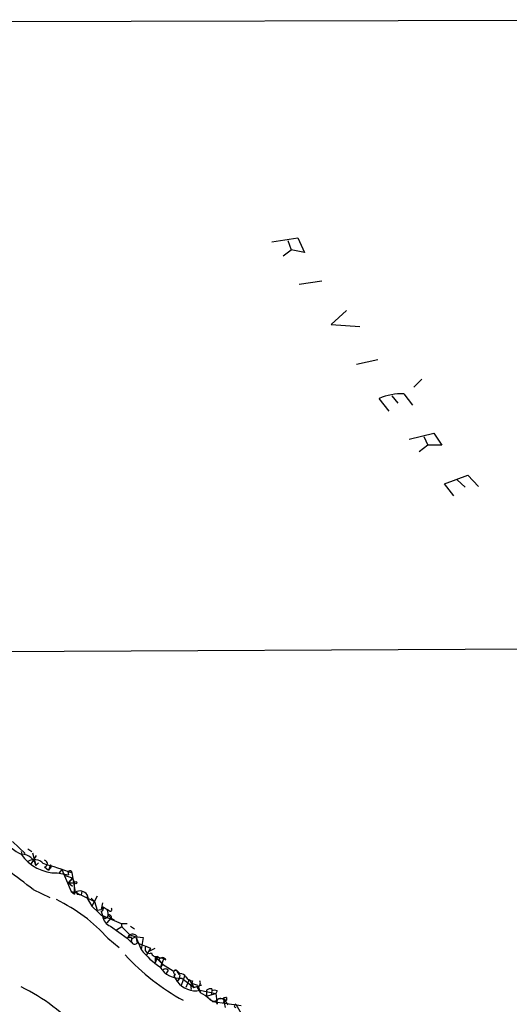
# Model space of a CAD drawing. Extents: x 8 to 1022, y 6 to 813.
# Drawn here: x 111 to 174, y 528 to 653 of the extents above; entities that cross this region are included whole.
import ezdxf

# ---------------------------------------------------------------- set-up
doc = ezdxf.new("R2010")
doc.units = 0
doc.header["$MEASUREMENT"] = 0
doc.layers.add('MAIN', color=5, linetype='CONTINUOUS')

msp = doc.modelspace()

# ---------------------------------------------------------------- linework, layer by layer
at = {"layer": 'MAIN'}
for p, q in [((100.584, 652.6107), (204.978, 652.8647)), ((143.4253, 624.6707), (146.7273, 625.1787)), ((145.4573, 624.84), (145.8807, 623.6547)), ((146.7273, 625.1787), (147.574, 623.316)), ((144.8647, 622.8927), (145.8807, 623.6547)), ((147.574, 623.316), (145.8807, 623.6547)), ((149.7753, 619.6753), (146.8967, 619.252)), ((152.908, 615.95), (150.9607, 614.172)), ((150.9607, 614.172), (154.6013, 613.918)), ((156.8873, 609.6847), (154.178, 609.092)), ((162.4753, 607.2293), (161.4593, 606.2133)), ((160.1893, 605.3667), (161.29, 603.9273)), ((158.3267, 603.1653), (157.0567, 604.774)), ((158.6653, 605.1127), (159.4273, 604.1813)), ((160.8667, 599.6093), (163.9993, 600.3713)), ((163.9993, 600.3713), (165.0153, 598.8473)), ((162.7293, 599.948), (163.2373, 598.8473)), ((163.2373, 598.8473), (162.1367, 598.0007)), ((165.0153, 598.8473), (163.2373, 598.8473)), ((165.354, 593.9367), (168.3173, 595.0373)), ((166.9627, 594.4447), (167.9787, 593.5133)), ((168.3173, 595.0373), (169.672, 593.598)), ((166.5393, 592.4127), (165.354, 593.9367)), ((230.5473, 573.1933), (97.3667, 572.516)), ((110.49, 548.4707), (112.0987, 546.9467)), ((111.5907, 547.2007), (111.6753, 546.862)), ((111.5907, 547.2007), (111.6753, 546.862)), ((112.4373, 547.5393), (112.9453, 547.2007)), ((112.8607, 545.592), (113.538, 546.6927)), ((113.03, 547.0313), (113.4533, 545.4227)), ((113.792, 545.7613), (113.4533, 545.4227)), ((114.554, 545.2533), (115.062, 544.83)), ((115.316, 545.5073), (115.062, 544.83)), ((115.2313, 545.084), (115.062, 544.83)), ((116.1627, 544.4913), (117.602, 544.2373)), ((116.7553, 544.9147), (116.4167, 544.4913)), ((116.7553, 544.9147), (117.9407, 542.1207)), ((118.11, 543.814), (117.094, 544.1527)), ((117.5173, 544.6607), (117.602, 544.2373)), ((117.9407, 544.7453), (118.0253, 544.4913)), ((118.0253, 544.4913), (118.4487, 542.036)), ((118.11, 543.814), (117.602, 543.2213)), ((117.602, 543.2213), (118.11, 543.814)), ((117.602, 543.2213), (118.11, 542.798)), ((117.602, 543.2213), (118.364, 543.2213)), ((118.11, 543.814), (118.364, 543.2213)), ((118.364, 541.782), (118.364, 543.2213)), ((113.1147, 542.3747), (115.2313, 541.3587)), ((117.9407, 542.1207), (118.4487, 542.036)), ((117.9407, 542.1207), (118.364, 541.782)), ((118.4487, 542.036), (120.904, 540.8507)), ((118.7027, 541.782), (119.2107, 541.6973)), ((119.2953, 542.1207), (119.2107, 541.6973)), ((119.9727, 541.6973), (119.9727, 541.274)), ((119.9727, 541.6973), (120.142, 540.9353)), ((121.2427, 541.528), (120.5653, 540.258)), ((119.9727, 541.274), (120.5653, 540.258)), ((119.9727, 541.274), (120.142, 540.9353)), ((120.4807, 541.274), (120.904, 540.8507)), ((120.5653, 540.258), (122.2587, 538.6493)), ((120.904, 540.8507), (121.2427, 539.75)), ((121.92, 540.6813), (121.7507, 539.8347)), ((121.2427, 539.75), (121.7507, 539.8347)), ((122.0047, 540.1733), (121.7507, 539.8347)), ((121.7507, 539.5807), (121.92, 539.0727)), ((121.92, 539.0727), (124.2907, 538.0567)), ((122.0047, 540.1733), (122.5127, 539.8347)), ((122.0047, 540.1733), (122.5127, 539.8347)), ((122.7667, 539.6653), (122.5127, 539.8347)), ((122.5973, 539.1573), (123.0207, 538.734)), ((122.5973, 538.9033), (122.2587, 538.6493)), ((122.5127, 538.1413), (123.0207, 538.734)), ((123.0207, 538.734), (123.444, 538.48)), ((124.2907, 538.0567), (125.0527, 538.0567)), ((124.2907, 538.0567), (124.3753, 537.6333)), ((122.936, 537.718), (125.0527, 536.194)), ((124.3753, 537.6333), (123.698, 537.21)), ((124.3753, 537.6333), (125.3913, 536.6173)), ((125.3913, 536.6173), (125.0527, 536.194)), ((125.3913, 536.6173), (126.1533, 536.3633)), ((125.476, 537.718), (125.984, 537.3793)), ((122.5973, 536.194), (124.0367, 535.0087)), ((125.476, 536.3633), (125.6453, 536.1093)), ((125.5607, 535.686), (125.6453, 536.1093)), ((126.1533, 536.3633), (125.6453, 536.1093)), ((126.1533, 536.3633), (126.8307, 534.7547)), ((126.1533, 536.3633), (126.3227, 535.6013)), ((126.3227, 536.3633), (127.0847, 536.2787)), ((126.3227, 535.6013), (128.016, 534.924)), ((127.0847, 536.2787), (126.8307, 534.7547)), ((127.0847, 536.2787), (126.8307, 534.7547)), ((127.4233, 535.178), (128.016, 534.924)), ((128.016, 534.924), (127.508, 534.0773)), ((127.762, 534.5007), (128.6087, 534.924)), ((128.9473, 533.908), (128.6087, 533.0613)), ((129.7093, 533.5693), (128.6087, 533.8233)), ((128.6087, 533.8233), (128.6087, 533.0613)), ((128.6087, 533.8233), (129.54, 532.892)), ((129.032, 533.4847), (129.54, 532.892)), ((129.286, 532.4687), (129.7093, 533.5693)), ((129.54, 532.892), (129.286, 532.4687)), ((129.54, 532.892), (130.8947, 532.0453)), ((129.9633, 533.4), (129.7093, 533.5693)), ((130.048, 531.7067), (130.302, 532.13)), ((130.8947, 532.0453), (131.318, 532.13)), ((131.1487, 531.622), (130.9793, 531.368)), ((131.318, 532.13), (131.7413, 531.7067)), ((131.7413, 531.5373), (131.6567, 531.0293)), ((130.9793, 531.368), (131.4027, 530.6907)), ((131.6567, 531.0293), (131.4027, 530.6907)), ((131.4027, 530.6907), (131.6567, 531.0293)), ((132.334, 531.368), (131.9107, 530.1827)), ((131.9953, 531.114), (133.096, 530.2673)), ((132.9267, 530.9447), (132.5033, 529.9287)), ((132.9267, 530.9447), (133.5193, 529.9287)), ((133.2653, 530.4367), (133.096, 530.2673)), ((133.096, 530.2673), (133.1807, 529.6747)), ((133.096, 530.2673), (133.5193, 529.9287)), ((133.35, 530.7753), (133.2653, 530.4367)), ((134.0273, 530.1827), (133.2653, 530.4367)), ((133.5193, 529.9287), (134.5353, 530.2673)), ((133.9427, 529.9287), (134.366, 529.2513)), ((134.0273, 530.1827), (134.366, 529.2513)), ((134.2813, 529.59), (136.3133, 529.1667)), ((135.128, 529.59), (135.128, 528.828)), ((135.128, 529.59), (135.128, 528.828)), ((135.128, 528.828), (136.3133, 529.1667)), ((135.8053, 529.5053), (135.7207, 528.9973)), ((135.8053, 529.7593), (135.8053, 529.5053)), ((136.4827, 529.5053), (136.3133, 529.1667)), ((136.3133, 529.1667), (136.4827, 527.812)), ((135.5513, 528.4893), (135.89, 528.1507)), ((136.3133, 528.1507), (135.89, 528.1507)), ((135.89, 528.1507), (139.5307, 527.6427)), ((136.3133, 528.1507), (136.4827, 527.812)), ((136.652, 528.4893), (137.2447, 528.574)), ((137.16, 528.4893), (137.668, 528.32)), ((137.2447, 528.574), (137.8373, 527.7273)), ((137.2447, 528.574), (137.4987, 527.3887)), ((137.668, 528.32), (137.2447, 527.9813)), ((137.668, 528.6587), (137.668, 528.32)), ((138.8533, 527.812), (139.5307, 526.6267))]:
    msp.add_line(p, q, dxfattribs=at)
msp.add_circle((118.5121, 543.2426), 0.1496, dxfattribs=at)
for centre, radius, start, end in [((160.068, 597.4329), 7.9347, 89.124072, 112.30331), ((114.2434, 552.2916), 6.0429, 215.187839, 243.961591), ((-92.9693, 275.5567), 337.1386, 52.318339, 53.705465), ((116.0928, 549.9506), 5.4597, 214.451502, 270.733566), ((111.6225, 544.9789), 1.8838, 13.626099, 88.393912), ((113.2673, 544.7019), 1.4828, 41.100869, 124.037284), ((102.1297, 501.8558), 45.5023, 69.553264, 74.375762), ((114.4694, 545.6767), 0.4317, 281.299523, 78.697877), ((115.1679, 545.3168), 0.2413, 285.234291, 52.137512), ((117.8136, 544.2798), 0.4826, 74.728219, 127.879149), ((118.5334, 541.8667), 0.1894, 333.421413, 206.565051), ((119.0406, 541.1013), 1.1063, 32.595514, 122.344089), ((106.7086, 521.8834), 21.3833, 42.008662, 64.013136), ((121.5813, 540.004), 0.456, 291.810744, 21.79441), ((123.4439, 539.1572), 1.5262, 183.173791, 250.561839), ((120.8369, 539.2129), 1.7874, 350.025444, 20.357204), ((122.7001, 538.8367), 0.3367, 342.237822, 107.778385), ((122.8936, 539.8347), 0.2117, 233.162586, 53.103038), ((125.349, 536.4621), 0.1609, 74.754253, 322.11877), ((125.7432, 536.0729), 0.6482, 26.616441, 122.878615), ((252.3066, 662.9399), 179.6053, 224.885409, 225.114592), ((125.984, 535.8554), 0.4233, 143.143638, 323.121983), ((145.7282, 553.2641), 28.3933, 222.512567, 241.464605), ((135.4152, 541.6219), 10.9933, 218.65818, 235.580648), ((127.8713, 534.8421), 0.5599, 143.138288, 294.184822), ((128.7356, 534.5429), 0.6692, 198.432242, 288.440363), ((129.4781, 533.2275), 0.5149, 19.571495, 150.0343), ((131.7966, 534.1598), 3.0523, 211.757656, 273.732537), ((129.921, 531.7914), 0.5097, 41.627938, 138.372062), ((131.191, 531.8845), 0.2658, 37.219048, 260.845888), ((131.445, 532.1723), 0.1339, 198.421413, 251.578587), ((132.4192, 532.469), 1.1522, 197.110772, 233.960562), ((131.8049, 530.9237), 0.7856, 27.243539, 94.643715), ((133.7051, 532.3976), 2.8661, 216.551642, 281.597699), ((133.4348, 531.8763), 1.1042, 212.481141, 265.595723), ((133.6889, 530.5212), 0.6446, 293.188086, 23.216098), ((99.7828, 506.216), 26.5657, 43.270476, 63.610011), ((132.7709, 525.7712), 3.8282, 45.236002, 65.375698), ((135.5936, 529.1668), 0.6292, 70.338213, 137.731211), ((136.144, 528.8704), 0.7196, 61.921424, 118.078576), ((136.0594, 529.0397), 0.8088, 222.880758, 317.114422), ((136.9059, 527.8968), 0.6447, 66.787406, 156.807244), ((137.5834, 527.9814), 0.6826, 82.88019, 119.750087), ((138.8534, 527.6003), 0.2117, 90.027065, 269.972923)]:
    msp.add_arc(centre, radius, start, end, dxfattribs=at)

doc.saveas('drawing.dxf')
